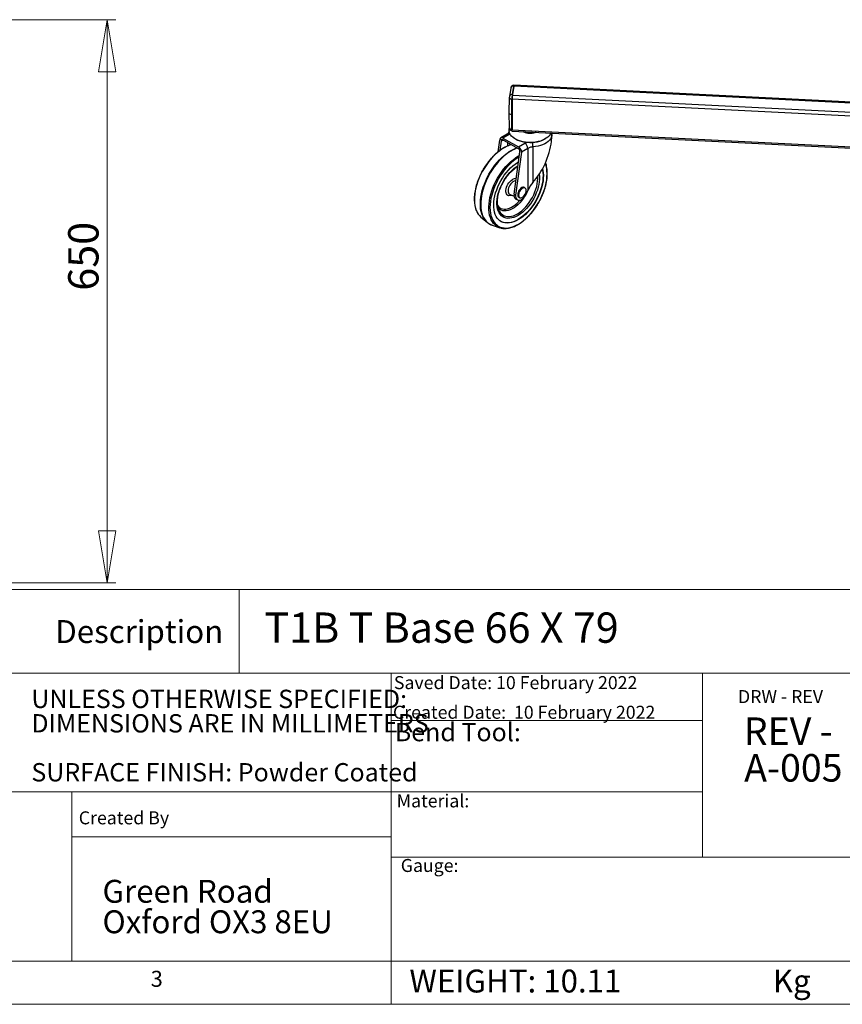
# Model space of a CAD drawing. Units: millimetres. Extents: x 5 to 292, y 5 to 205.
# Drawn here: x 107 to 202, y 5 to 119 of the extents above; entities that cross this region are included whole.
import ezdxf

# ---------------------------------------------------------------- set-up
doc = ezdxf.new("R2010")
doc.units = ezdxf.units.MM
doc.styles.add('SLDTEXTSTYLE0', font='TXT', dxfattribs={"width": 0.75})
doc.styles.add('SLDTEXTSTYLE1', font='TXT', dxfattribs={"width": 0.605})
doc.styles.add('SLDTEXTSTYLE2', font='TXT', dxfattribs={"width": 0.694444})
doc.styles.add('SLDTEXTSTYLE4', font='TXT', dxfattribs={"width": 0.680556})
doc.dimstyles.new('SLDDIMSTYLE1', dxfattribs={"dimtxt": 3.5, "dimasz": 6, "dimexe": 0, "dimexo": 0.0625, "dimgap": 0.875, "dimtad": 1, "dimdec": 0, "dimlfac": 10, "dimrnd": 1e-09, "dimzin": 12, "dimdsep": 46, "dimtxsty": 'SLDTEXTSTYLE0', "dimblk1": 'CLOSED', "dimblk2": 'CLOSED', "dimsah": 1, "dimcen": 0.09, "dimadec": 0, "dimazin": 3, "dimtfac": 1, "dimtdec": 0, "dimtofl": 0, "dimtmove": 0, "dimatfit": 3, "dimldrblk": 'CLOSED', "dimfxl": 1, "dimfrac": 2, "dimtolj": 1, "dimtzin": 12, "dimarcsym": 0})

# ---------------------------------------------------------------- blocks, each defined once
blk = doc.blocks.new('SW_NOTE_0')
at = {"color": 0, "linetype": 'Continuous', "lineweight": 0, "char_height": 2.1167, "attachment_point": 1, "style": 'SLDTEXTSTYLE1'}
for s, insert in [('UNLESS OTHERWISE SPECIFIED:', (0, 2.73)), ('DIMENSIONS ARE IN MILLIMETERS', (0, -0.09)), ('SURFACE FINISH: Powder Coated', (0, -5.74))]:
    blk.add_mtext(s, dxfattribs=dict(at, insert=insert))
blk = doc.blocks.new('SW_NOTE_0_1')
at = {"color": 0, "linetype": 'Continuous', "lineweight": 0, "char_height": 3.175, "attachment_point": 2, "style": 'SLDTEXTSTYLE1'}
for s, insert in [('REV -', (5.71, 4.09)), ('A-005', (6.3, -0.14))]:
    blk.add_mtext(s, dxfattribs=dict(at, insert=insert))
blk = doc.blocks.new('SW_NOTE_0_2')
at = {"color": 0, "linetype": 'Continuous', "lineweight": 0, "attachment_point": 1, "style": 'SLDTEXTSTYLE0'}
for s, insert, char_height in [('Green Road', (0, -0.12), 2.646), ('Oxford OX3 8EU', (0, -3.64), 2.6458)]:
    blk.add_mtext(s, dxfattribs=dict(at, insert=insert, char_height=char_height))
blk = doc.blocks.new('_Closed')
at = {"color": 0, "linetype": 'ByBlock', "lineweight": -2}
for p, q in [((-1, 0.166667), (0, 0)), ((-1, 0.166667), (-1, -0.166667)), ((0, 0), (-1, -0.166667)), ((0, 0), (-1, 0))]:
    blk.add_line(p, q, dxfattribs=at)
blk = doc.blocks.new('_D_2')
at = {"color": 7, "linetype": 'Continuous', "lineweight": 0}
for p, q in [((103.97, 118.68), (117.7, 118.68)), ((116.7, 118.68), (116.7, 53.67)), ((103.97, 53.67), (117.7, 53.67))]:
    blk.add_line(p, q, dxfattribs=at)
at = {"color": 7, "linetype": 'Continuous', "lineweight": 18, "xscale": 6, "yscale": 6}
for p, rotation in [((116.7, 118.68), 90.00000000000014), ((116.7, 53.67), 270.0000000000002)]:
    blk.add_blockref('_Closed', p, dxfattribs=dict(at, rotation=rotation))
at = {"color": 7, "linetype": 'Continuous', "lineweight": 18, "insert": (112.19, 87.39), "char_height": 3.5, "attachment_point": 1, "rotation": 90, "style": 'SLDTEXTSTYLE0'}
blk.add_mtext('650', dxfattribs=at)

msp = doc.modelspace()

# ---------------------------------------------------------------- linework, layer by layer
at = {"color": 7, "linetype": 'Continuous', "lineweight": 25}
for p, q in [((163.26, 110.79), (163.11, 109.81)), ((163.26, 110.8), (163.26, 110.79)), ((163.61, 111.02), (163.46, 110.04)), ((163.48, 110.04), (163.63, 111.02)), ((209.33, 108.81), (163.61, 111.12)), ((163.63, 111.02), (163.61, 111.02)), ((163.1, 109.7), (163.03, 107.97)), ((163.42, 109.49), (163.35, 107.76)), ((163.4, 109.55), (209.23, 107.24)), ((163.4, 105.96), (163.4, 109.55)), ((163.45, 109.49), (163.42, 109.49)), ((163.45, 106.02), (163.45, 109.49)), ((163.46, 110.04), (163.48, 110.04)), ((163.03, 107.96), (163.1, 106.21)), ((163.35, 107.76), (163.42, 106.03)), ((163.4, 105.96), (209.23, 103.65)), ((163.41, 105.83), (209.24, 103.52)), ((163.42, 106.03), (163.45, 106.02)), ((161.81, 103.44), (161.99, 104.79)), ((162.17, 104.65), (162.02, 103.6)), ((162.05, 104.95), (162.29, 104.82)), ((162.84, 105.46), (162.12, 105.04)), ((163.1, 105.44), (162.37, 105.01)), ((162.37, 105.01), (164.16, 104.01)), ((162.41, 104.79), (164.13, 103.82)), ((163.78, 104.91), (163.84, 104.87)), ((167.17, 104.87), (167.23, 104.91)), ((168, 105.42), (167.99, 105.6)), ((168, 105.15), (168, 105.42)), ((164.16, 104.01), (164.89, 104.43)), ((164.25, 103.71), (164.49, 103.58)), ((165.24, 103.82), (164.5, 103.38)), ((165.24, 103.82), (165.24, 98.98)), ((165.83, 103.99), (165.83, 99.9)), ((163.65, 98.55), (164.31, 103.44)), ((164.5, 103.38), (163.83, 98.44)), ((164.89, 99.28), (164.84, 99.31)), ((165.15, 98.75), (165.24, 98.98)), ((163.18, 98.49), (163.65, 98.31)), ((163.65, 98.55), (163.83, 98.44)), ((163.85, 97.97), (164.03, 97.87)), ((164.2, 98.18), (164.25, 98.15)), ((161.9, 96.66), (161.91, 96.64)), ((159.82, 95.9), (160.53, 95.29)), ((160.57, 95.26), (160.53, 95.29)), ((161.13, 94.96), (162.02, 94.66))]:
    msp.add_line(p, q, dxfattribs=at)
at = {"color": 8, "linetype": 'Continuous', "lineweight": 25}
for p, q in [((163.64, 111.06), (209.33, 108.75)), ((163.47, 109.97), (209.25, 107.66)), ((162.41, 104.79), (162.17, 104.65)), ((163.17, 105.49), (163.1, 105.44)), ((162.92, 104.11), (162.92, 104.5)), ((163.27, 104.23), (163.27, 104.31)), ((164.1, 102.91), (164.25, 102.99))]:
    msp.add_line(p, q, dxfattribs=at)
at = {"color": 7, "linetype": 'Continuous', "lineweight": 18}
for p, q in [((104.8, 52.89), (287, 52.89)), ((131.92, 43.25), (131.92, 52.89)), ((185.4, 43.25), (104.8, 43.25)), ((149.45, 43.25), (149.45, 39)), ((185.4, 43.25), (203.6, 43.25)), ((185.4, 43.25), (185.4, 22)), ((149.45, 39), (149.45, 29.54)), ((149.45, 37.76), (185.4, 37.76)), ((185.4, 29.54), (104.8, 29.54)), ((112.6, 29.54), (112.6, 10)), ((149.45, 29.54), (149.45, 10)), ((112.6, 24.34), (149.45, 24.34)), ((149.45, 22), (292, 22)), ((10, 10), (159.4, 10)), ((149.45, 10), (149.45, 5)), ((159.4, 10), (292, 10)), ((5, 5), (292, 5))]:
    msp.add_line(p, q, dxfattribs=at)
at = {"color": 7, "linetype": 'Continuous', "lineweight": 25, "flags": 128}
for points in [[(163.59, 111.06), (163.6, 111.09), (163.6, 111.11), (163.61, 111.12), (163.61, 111.12)], [(163.64, 111.08), (163.64, 111.06), (163.63, 111.02)], [(163.48, 110.04), (163.48, 109.99), (163.47, 109.95)], [(167.89, 105.61), (167.88, 105.6), (167.8, 105.43), (167.69, 105.28), (167.54, 105.13), (167.36, 104.99), (167.16, 104.87), (166.93, 104.76), (166.68, 104.67), (166.42, 104.6), (166.14, 104.55), (165.85, 104.51), (165.55, 104.5), (165.26, 104.5), (164.97, 104.53), (164.69, 104.58), (164.42, 104.64), (164.16, 104.73), (163.93, 104.83), (163.71, 104.95), (163.53, 105.08), (163.37, 105.22), (163.24, 105.38), (163.15, 105.54), (163.09, 105.71), (163.07, 105.88), (163.08, 106.05), (163.1, 106.13)], [(167.17, 104.87), (167.05, 104.81), (166.82, 104.71), (166.57, 104.62), (166.31, 104.56), (166.03, 104.51), (165.74, 104.48), (165.45, 104.48), (165.16, 104.49), (164.88, 104.52), (164.61, 104.58), (164.35, 104.65), (164.1, 104.74), (163.88, 104.85), (163.84, 104.87)], [(164.16, 95.6), (163.89, 95.45), (163.63, 95.34), (163.37, 95.26), (163.11, 95.21), (162.87, 95.19), (162.63, 95.21), (162.41, 95.26), (162.21, 95.34), (162.02, 95.45), (161.85, 95.6), (161.7, 95.77), (161.58, 95.97), (161.47, 96.2), (161.39, 96.45), (161.34, 96.73), (161.31, 97.02), (161.3, 97.33), (161.32, 97.65), (161.36, 97.99), (161.43, 98.33), (161.52, 98.68), (161.64, 99.03), (161.78, 99.38), (161.94, 99.73), (162.11, 100.07), (162.31, 100.4), (162.52, 100.72), (162.75, 101.02), (162.99, 101.3), (163.24, 101.57), (163.5, 101.81), (163.76, 102.02), (164.03, 102.21), (164.16, 102.29)], [(166.91, 101.41), (166.93, 101.32), (166.97, 101.04), (166.99, 100.74), (166.98, 100.42), (166.95, 100.09), (166.9, 99.75), (166.82, 99.4), (166.71, 99.05), (166.59, 98.7), (166.44, 98.35), (166.27, 98.01), (166.08, 97.67), (165.88, 97.35), (165.66, 97.04), (165.42, 96.74), (165.18, 96.47), (164.92, 96.22), (164.66, 95.99), (164.4, 95.79), (164.13, 95.62)], [(166.93, 101.45), (166.96, 101.3), (167.01, 101.02), (167.03, 100.72), (167.02, 100.4), (166.99, 100.07), (166.93, 99.73), (166.85, 99.38), (166.75, 99.03), (166.62, 98.68), (166.47, 98.33), (166.3, 97.98), (166.12, 97.65), (165.91, 97.33), (165.69, 97.02), (165.46, 96.72), (165.21, 96.45), (164.96, 96.2), (164.7, 95.97), (164.43, 95.77), (164.16, 95.6)], [(164.84, 99.31), (164.83, 99.31), (164.75, 99.34), (164.65, 99.33), (164.55, 99.29), (164.44, 99.22), (164.34, 99.12), (164.25, 99.01), (164.17, 98.88), (164.11, 98.74), (164.08, 98.6), (164.07, 98.47)], [(164.41, 98.12), (164.45, 98.12), (164.55, 98.15), (164.66, 98.22), (164.76, 98.31), (164.85, 98.42), (164.93, 98.55), (164.99, 98.69), (165.03, 98.83), (165.04, 98.96), (165.03, 99.07), (164.99, 99.16), (164.99, 99.17)], [(164.89, 99.28), (164.89, 99.28), (164.88, 99.28)], [(163.83, 98.44), (163.82, 98.29), (163.84, 98.15), (163.88, 98.03), (163.95, 97.93), (164.03, 97.87), (164.14, 97.83), (164.25, 97.83), (164.38, 97.86), (164.51, 97.92), (164.64, 98.01), (164.77, 98.12), (164.88, 98.26), (164.99, 98.41), (165.08, 98.58), (165.15, 98.75)], [(164.13, 95.62), (163.86, 95.47), (163.59, 95.36), (163.33, 95.28), (163.08, 95.23), (162.83, 95.21), (162.6, 95.23), (162.38, 95.28), (162.17, 95.36), (162.13, 95.38)]]:
    msp.add_lwpolyline(points, dxfattribs=at)
at = {"color": 8, "linetype": 'Continuous', "lineweight": 25, "flags": 128}
for points in [[(163.1, 109.7), (163.1, 109.68), (163.12, 109.64), (163.15, 109.6), (163.18, 109.57), (163.23, 109.54), (163.29, 109.51), (163.35, 109.5), (163.4, 109.49)], [(163.1, 106.21), (163.1, 106.2), (163.12, 106.16), (163.15, 106.12), (163.18, 106.09), (163.23, 106.06), (163.29, 106.04), (163.35, 106.03), (163.4, 106.03)], [(168, 105.42), (167.99, 105.27), (167.94, 105.09), (167.85, 104.93), (167.73, 104.77), (167.58, 104.62), (167.39, 104.48), (167.18, 104.35), (166.94, 104.24), (166.69, 104.15), (166.41, 104.08), (166.13, 104.03), (165.83, 103.99)], [(163.37, 104.25), (163.15, 104.18), (162.87, 104.07), (162.58, 103.93), (162.29, 103.76), (162, 103.56), (161.72, 103.33), (161.44, 103.08), (161.16, 102.81), (160.9, 102.51), (160.65, 102.19), (160.41, 101.86), (160.19, 101.51), (159.98, 101.16), (159.79, 100.79), (159.62, 100.41), (159.47, 100.04), (159.35, 99.66), (159.25, 99.28), (159.17, 98.91), (159.11, 98.54), (159.08, 98.19), (159.07, 97.85), (159.09, 97.52), (159.13, 97.21), (159.2, 96.92), (159.29, 96.66), (159.3, 96.64)], [(160.53, 95.29), (160.47, 95.35), (160.3, 95.53), (160.15, 95.74), (160.03, 95.98), (159.93, 96.24), (159.85, 96.52), (159.79, 96.82), (159.76, 97.15), (159.76, 97.48), (159.78, 97.84), (159.82, 98.2), (159.88, 98.57), (159.98, 98.95), (160.09, 99.33), (160.22, 99.71), (160.38, 100.09), (160.56, 100.47), (160.75, 100.84), (160.97, 101.2), (161.19, 101.55), (161.44, 101.88), (161.69, 102.2), (161.96, 102.49), (162.24, 102.77), (162.52, 103.02), (162.81, 103.25), (163.1, 103.45), (163.39, 103.62), (163.68, 103.77), (163.97, 103.88), (164.01, 103.89)], [(163.29, 103.51), (163, 103.33), (162.71, 103.11), (162.42, 102.87), (162.14, 102.61), (161.87, 102.32), (161.61, 102.02), (161.36, 101.69), (161.12, 101.35), (160.9, 101), (160.7, 100.63), (160.51, 100.26), (160.34, 99.88), (160.2, 99.5), (160.07, 99.11), (159.97, 98.73), (159.89, 98.36), (159.84, 97.99), (159.81, 97.63), (159.8, 97.29), (159.82, 96.96), (159.86, 96.64), (159.93, 96.35), (160.02, 96.08), (160.13, 95.83), (160.27, 95.61), (160.43, 95.41), (160.6, 95.25), (160.8, 95.11), (161.01, 95), (161.13, 94.96)], [(164.89, 104.43), (164.98, 104.48), (165.02, 104.5)], [(161.49, 94.96), (161.46, 94.98), (161.29, 95.16), (161.14, 95.36), (161.02, 95.59), (160.91, 95.85), (160.83, 96.12), (160.78, 96.42), (160.75, 96.74), (160.74, 97.07), (160.76, 97.42), (160.8, 97.78), (160.87, 98.15), (160.96, 98.53), (161.08, 98.91), (161.21, 99.28), (161.37, 99.66), (161.55, 100.03), (161.75, 100.4), (161.97, 100.75), (162.2, 101.09), (162.44, 101.41), (162.7, 101.72), (162.97, 102.01), (163.24, 102.27), (163.53, 102.51), (163.81, 102.72), (164.1, 102.91)], [(164.23, 102.83), (164.16, 102.79), (163.88, 102.61), (163.59, 102.4), (163.31, 102.16), (163.04, 101.9), (162.77, 101.61), (162.52, 101.3), (162.27, 100.98), (162.05, 100.64), (161.83, 100.29), (161.64, 99.93), (161.46, 99.56), (161.31, 99.18), (161.18, 98.81), (161.07, 98.43), (160.98, 98.06), (160.92, 97.69), (160.88, 97.34), (160.87, 97), (160.88, 96.67), (160.92, 96.36), (160.98, 96.07), (161.07, 95.8), (161.18, 95.55), (161.31, 95.33), (161.46, 95.14), (161.64, 94.98), (161.83, 94.84), (162.05, 94.74), (162.27, 94.67), (162.52, 94.64), (162.77, 94.63), (163.04, 94.66), (163.31, 94.72), (163.59, 94.81), (163.88, 94.94), (164.16, 95.09), (164.45, 95.28), (164.73, 95.49), (165.02, 95.73), (165.29, 95.99), (165.55, 96.28), (165.81, 96.58), (166.05, 96.91), (166.28, 97.25), (166.49, 97.6), (166.69, 97.96), (166.86, 98.33), (167.02, 98.71), (167.15, 99.08), (167.26, 99.46), (167.34, 99.83), (167.41, 100.19), (167.44, 100.55), (167.46, 100.89), (167.44, 101.22), (167.41, 101.53), (167.34, 101.82), (167.26, 102.09), (167.25, 102.11)], [(166.56, 100.83), (166.58, 100.56), (166.58, 100.27), (166.56, 99.97), (166.51, 99.65), (166.43, 99.33), (166.34, 99), (166.21, 98.68), (166.07, 98.35), (165.91, 98.04), (165.73, 97.73), (165.53, 97.44), (165.32, 97.16), (165.1, 96.9), (164.86, 96.66), (164.62, 96.44), (164.38, 96.25), (164.13, 96.09), (163.88, 95.96), (163.63, 95.86), (163.39, 95.79), (163.16, 95.75), (162.93, 95.74), (162.72, 95.77), (162.52, 95.84), (162.34, 95.93), (162.18, 96.05), (162.04, 96.21), (161.92, 96.39), (161.82, 96.6), (161.75, 96.84), (161.7, 97.09), (161.67, 97.37), (161.67, 97.66), (161.7, 97.96), (161.75, 98.28), (161.82, 98.6), (161.92, 98.92), (162.04, 99.25), (162.18, 99.57), (162.34, 99.89), (162.52, 100.2), (162.72, 100.49), (162.93, 100.77), (163.16, 101.03), (163.39, 101.27), (163.63, 101.49), (163.88, 101.68), (164.09, 101.82)], [(163.36, 98.42), (163.31, 98.4), (163.18, 98.37), (163.05, 98.36), (162.94, 98.4), (162.85, 98.46), (162.77, 98.56), (162.72, 98.68), (162.7, 98.82), (162.7, 98.99), (162.72, 99.16), (162.77, 99.34), (162.85, 99.52), (162.94, 99.7), (163.05, 99.86), (163.18, 100.01), (163.31, 100.13), (163.45, 100.23)], [(163.86, 100.08), (163.76, 100.07), (163.64, 100.03), (163.51, 99.95), (163.39, 99.85), (163.28, 99.73), (163.17, 99.58), (163.09, 99.43), (163.02, 99.27), (162.98, 99.1), (162.96, 98.95), (162.97, 98.81), (163, 98.69), (163.05, 98.59), (163.13, 98.52), (163.18, 98.49)], [(164.05, 96.28), (164.29, 96.43), (164.53, 96.62), (164.76, 96.83), (164.99, 97.06), (165.2, 97.31), (165.4, 97.58), (165.59, 97.87), (165.77, 98.17), (165.92, 98.47), (166.05, 98.79), (166.17, 99.1), (166.26, 99.41), (166.32, 99.72), (166.37, 100.03), (166.39, 100.32), (166.38, 100.57)], [(164.88, 99.28), (164.8, 99.31), (164.7, 99.3), (164.6, 99.26), (164.5, 99.19), (164.39, 99.09), (164.3, 98.98), (164.23, 98.85), (164.17, 98.71), (164.13, 98.57), (164.12, 98.44)], [(164.99, 99.17), (164.93, 99.23), (164.85, 99.27), (164.76, 99.27), (164.66, 99.24), (164.55, 99.17), (164.45, 99.08), (164.35, 98.97), (164.27, 98.84), (164.21, 98.7), (164.18, 98.57), (164.16, 98.44)], [(161.74, 97.26), (161.84, 97.12), (161.98, 96.99), (162.13, 96.9), (162.31, 96.84), (162.49, 96.81), (162.69, 96.81), (162.9, 96.85), (163.12, 96.92), (163.34, 97.02), (163.56, 97.15), (163.78, 97.31), (163.99, 97.49), (164.2, 97.7), (164.33, 97.84)], [(164.8, 98.15), (164.7, 98.02), (164.51, 97.76), (164.3, 97.53), (164.09, 97.31), (163.86, 97.12), (163.64, 96.96), (163.41, 96.83), (163.18, 96.72), (162.96, 96.65), (162.75, 96.61), (162.54, 96.6), (162.35, 96.62), (162.17, 96.68), (162, 96.77), (161.86, 96.89), (161.8, 96.96)], [(164.16, 98.44), (164.18, 98.32), (164.21, 98.23), (164.27, 98.16), (164.35, 98.13), (164.41, 98.12)], [(161.91, 96.64), (161.93, 96.6), (162.05, 96.42), (162.18, 96.26), (162.34, 96.14), (162.51, 96.04), (162.7, 95.98), (162.9, 95.95), (163.12, 95.95), (163.34, 95.99), (163.57, 96.05), (163.81, 96.15), (164.05, 96.28)]]:
    msp.add_lwpolyline(points, dxfattribs=at)
at = {"color": 8, "linetype": 'Continuous', "lineweight": 25}
for centre, radius, start, end in [((163.56, 110.71), 0.312, 81.9617, 164.6954), ((163.41, 109.74), 0.311, 81.8587, 166.1646), ((163.36, 105.58), 0.338, 145.5886, 169.3869), ((162.95, 105.25), 0.244, 53.4869, 116.5658), ((165.29, 100.19), 3.88, 108.6239, 121.0039), ((161.58, 103.96), 4.25, 0.3831, 7.0555), ((163.78, 99.75), 0.58, 79.0103, 124.8741), ((164.43, 98.41), 0.314, 173.0549, 236.6731)]:
    msp.add_arc(centre, radius, start, end, dxfattribs=at)
at = {"color": 7, "linetype": 'Continuous', "lineweight": 25}
for centre, radius, start, end in [((166.85, 109.55), 3.45, 173.258, 179.9423), ((163.75, 105.93), 0.347, 174.3762, 195.53), ((165.51, 107.12), 1.54, 241.5535, 292.6639), ((162.24, 104.85), 0.218, 50.4648, 150.322), ((162.31, 104.64), 0.178, 57.6622, 97.5644), ((163.92, 103.48), 0.401, 36.2271, 59.304), ((163.75, 103.35), 0.772, 16.8434, 57.8328), ((164.48, 103.79), 0.761, 2.6922, 58.0915), ((165.91, 102.63), 1.37, 93.2508, 118.9621), ((164.2, 98.42), 0.568, 166.9422, 231.6646), ((164.38, 98.44), 0.315, 173.1629, 235.5916), ((161.09, 97.34), 1.92, 201.341, 228.6723), ((162.59, 96.31), 1.74, 230.7349, 281.2107)]:
    msp.add_arc(centre, radius, start, end, dxfattribs=at)
at = {"color": 8, "linetype": 'Continuous', "lineweight": 25}
msp.add_ellipse((163.61, 110.7), major_axis=(0.022, 0.399), ratio=0.068645, start_param=0.288722, end_param=0.617446, dxfattribs=at)
at = {"color": 7, "linetype": 'Continuous', "lineweight": 25}
for centre, major_axis, ratio, start_param, end_param in [((163.46, 109.72), (0.022, 0.399), 0.068645, 0.617446, 2.188243), ((163.38, 107.96), (0.35, 0), 0.576941, 3.117017, 4.625228), ((162.35, 104.59), (-0.175, 0.473), 0.671495, 0.489047, 0.900563), ((162.38, 104.53), (-0.105, 0.284), 0.671495, 6.198638, 7.183749), ((165.5, 103.21), (1.63, 4.13), 0.459114, 3.98206, 5.2383), ((164.1, 103.56), (-0.105, 0.284), 0.671495, 4.042156, 5.027267), ((164.14, 103.58), (-0.175, 0.473), 0.671495, 4.042156, 4.453673), ((165.96, 98.57), (0.65, 1.65), 0.459114, 0.840467, 1.507413)]:
    msp.add_ellipse(centre, major_axis=major_axis, ratio=ratio, start_param=start_param, end_param=end_param, dxfattribs=at)
for points, knots in [([(163.6, 111.09), (163.58, 111.09), (163.52, 111.09), (163.45, 111.06), (163.38, 111.02), (163.33, 110.97), (163.3, 110.91), (163.28, 110.87), (163.27, 110.82), (163.26, 110.8), (163.26, 110.79)], [0, 0, 0, 0, 0.149905, 0.325887, 0.480557, 0.617527, 0.737393, 0.839569, 0.923379, 1, 1, 1, 1]), ([(163.11, 109.76), (163.11, 109.75), (163.1, 109.74), (163.1, 109.72), (163.1, 109.71), (163.1, 109.7)], [0, 0, 0, 0, 0.1598732, 0.8539356, 1, 1, 1, 1]), ([(163.11, 109.81), (163.11, 109.8), (163.11, 109.79), (163.11, 109.77), (163.11, 109.76)], [0, 0, 0, 0, 0.516084, 1, 1, 1, 1]), ([(163.09, 105.84), (163.07, 105.81), (163.04, 105.74), (163.03, 105.67), (163.02, 105.64)], [0, 0, 0, 0, 0.503375, 1, 1, 1, 1]), ([(163.1, 106.21), (163.1, 106.2), (163.11, 106.16), (163.12, 106.11), (163.14, 106.04), (163.19, 105.97), (163.26, 105.91), (163.35, 105.87), (163.41, 105.86), (163.44, 105.86)], [0, 0, 0, 0, 0.077176, 0.200772, 0.30943, 0.4808, 0.658609, 0.833466, 1, 1, 1, 1]), ([(166.21, 105.69), (166.19, 105.68), (166.14, 105.66), (166.04, 105.62), (165.91, 105.59), (165.76, 105.56), (165.6, 105.54), (165.44, 105.54), (165.27, 105.56), (165.12, 105.58), (164.98, 105.62), (164.87, 105.66), (164.78, 105.7), (164.72, 105.74), (164.69, 105.76), (164.69, 105.77), (164.69, 105.77)], [0, 0, 0, 0, 0.052927, 0.12688, 0.203164, 0.281595, 0.361667, 0.442726, 0.524058, 0.60474, 0.684116, 0.76172, 0.837415, 0.911638, 0.985698, 1, 1, 1, 1]), ([(163.02, 105.64), (163.02, 105.64), (163.02, 105.63), (163.02, 105.62), (162.99, 105.58), (162.94, 105.53), (162.88, 105.49), (162.85, 105.47), (162.84, 105.46)], [0, 0, 0, 0, 0.117493, 0.344319, 0.552023, 0.770571, 0.972239, 1, 1, 1, 1]), ([(167.96, 104.63), (167.98, 104.75), (168, 104.94), (168, 105.09), (168, 105.15)], [0, 0, 0, 0, 0.614362, 1, 1, 1, 1]), ([(163.37, 104.25), (163.33, 104.24), (163.2, 104.22), (162.99, 104.14), (162.71, 104.02), (162.44, 103.88), (162.16, 103.71), (161.89, 103.51), (161.62, 103.29), (161.36, 103.05), (161.1, 102.78), (160.85, 102.5), (160.62, 102.2), (160.39, 101.89), (160.18, 101.57), (159.98, 101.23), (159.8, 100.88), (159.64, 100.53), (159.49, 100.18), (159.37, 99.82), (159.26, 99.46), (159.18, 99.11), (159.11, 98.76), (159.07, 98.42), (159.05, 98.08), (159.05, 97.76), (159.08, 97.46), (159.13, 97.17), (159.19, 96.9), (159.25, 96.74), (159.28, 96.67)], [0, 0, 0, 0, 0.01502, 0.051546, 0.088142, 0.124774, 0.161419, 0.19806, 0.234689, 0.271304, 0.307904, 0.344491, 0.381066, 0.417633, 0.454194, 0.490752, 0.52731, 0.56387, 0.600435, 0.637008, 0.673593, 0.710191, 0.746806, 0.78344, 0.820095, 0.856768, 0.893458, 0.930153, 0.966834, 1, 1, 1, 1]), ([(161.9, 96.66), (161.9, 96.68), (161.86, 96.74), (161.81, 96.89), (161.76, 97.11), (161.73, 97.34), (161.72, 97.59), (161.73, 97.86), (161.76, 98.13), (161.82, 98.42), (161.89, 98.71), (161.98, 99.01), (162.1, 99.3), (162.23, 99.6), (162.38, 99.88), (162.54, 100.16), (162.72, 100.43), (162.91, 100.69), (163.11, 100.93), (163.32, 101.15), (163.54, 101.35), (163.76, 101.53), (163.94, 101.66), (164.05, 101.73), (164.09, 101.75)], [0, 0, 0, 0, 0.010172, 0.059084, 0.107502, 0.155673, 0.203758, 0.251834, 0.299948, 0.348125, 0.396371, 0.444682, 0.493046, 0.541451, 0.589882, 0.638324, 0.68676, 0.735171, 0.783541, 0.831856, 0.8801, 0.928261, 0.97633, 1, 1, 1, 1]), ([(162.96, 94.6), (162.98, 94.6), (163.08, 94.62), (163.28, 94.67), (163.55, 94.75), (163.82, 94.87), (164.1, 95.02), (164.37, 95.19), (164.65, 95.39), (164.92, 95.61), (165.18, 95.85), (165.44, 96.11), (165.68, 96.39), (165.92, 96.69), (166.15, 97), (166.36, 97.33), (166.55, 97.67), (166.74, 98.01), (166.9, 98.36), (167.04, 98.72), (167.17, 99.08), (167.28, 99.43), (167.36, 99.79), (167.43, 100.14), (167.47, 100.48), (167.49, 100.81), (167.48, 101.13), (167.46, 101.44), (167.41, 101.73), (167.35, 101.98), (167.3, 102.12), (167.27, 102.17)], [0, 0, 0, 0, 0.008245, 0.043882, 0.079624, 0.115434, 0.15128, 0.187139, 0.222993, 0.258836, 0.294665, 0.330479, 0.366281, 0.402071, 0.437853, 0.473629, 0.509403, 0.545176, 0.580951, 0.616732, 0.65252, 0.688319, 0.724132, 0.759961, 0.795809, 0.831677, 0.867563, 0.903465, 0.939373, 0.975266, 1, 1, 1, 1]), ([(164.98, 99.19), (164.98, 99.2), (164.96, 99.23), (164.93, 99.26), (164.89, 99.28), (164.88, 99.28)], [0, 0, 0, 0, 0.11091, 0.793381, 1, 1, 1, 1]), ([(164.26, 98.14), (164.28, 98.13), (164.32, 98.11), (164.37, 98.12), (164.39, 98.12)], [0, 0, 0, 0, 0.61546, 1, 1, 1, 1]), ([(160.57, 95.26), (160.6, 95.24), (160.68, 95.17), (160.84, 95.08), (161.02, 94.99), (161.14, 94.96), (161.18, 94.94)], [0, 0, 0, 0, 0.128926, 0.473108, 0.816109, 1, 1, 1, 1])]:
    msp.add_open_spline(points, degree=3, knots=knots, dxfattribs=at)

# ---------------------------------------------------------------- block references
at = {"color": 7, "linetype": 'Continuous', "lineweight": 0}
for name, p in [('SW_NOTE_0', (107.94, 38.59)), ('SW_NOTE_0_1', (189.58, 34.03)), ('SW_NOTE_0_2', (116.15, 19.49))]:
    msp.add_blockref(name, p, dxfattribs=at)

# ---------------------------------------------------------------- texts
at = {"color": 7, "linetype": 'Continuous', "lineweight": 0, "attachment_point": 1}
for s, insert, char_height, style in [('T1B T Base 66 X 79', (134.83, 50.24), 3.5, 'SLDTEXTSTYLE4'), ('Description', (110.7, 49.36), 2.6458, 'SLDTEXTSTYLE1'), ('Saved Date: 10 February 2022', (149.78, 42.89), 1.5, 'SLDTEXTSTYLE0'), ('DRW - REV', (189.49, 41.28), 1.5, 'SLDTEXTSTYLE2'), ('Created Date:  10 February 2022', (149.67, 39.47), 1.5, 'SLDTEXTSTYLE0'), ('Bend Tool:', (149.88, 37.49), 2.117, 'SLDTEXTSTYLE1'), ('Material:', (150.1, 29.24), 1.5, 'SLDTEXTSTYLE0'), ('Created By', (113.41, 27.28), 1.5, 'SLDTEXTSTYLE0'), ('Gauge:', (150.57, 21.78), 1.5, 'SLDTEXTSTYLE0'), ('3', (121.71, 8.87), 1.85, 'SLDTEXTSTYLE0'), ('WEIGHT: 10.11', (151.57, 9.01), 2.6458, 'SLDTEXTSTYLE0'), ('Kg', (193.51, 9.01), 2.646, 'SLDTEXTSTYLE0')]:
    msp.add_mtext(s, dxfattribs=dict(at, insert=insert, char_height=char_height, style=style))

# ---------------------------------------------------------------- dimensions: what is measured, and where the dimension line sits
at = {"color": 7, "linetype": 'Continuous', "lineweight": 18}
dim = msp.add_linear_dim(base=(116.7, 53.67), p1=(102.97, 118.68), p2=(102.97, 53.67), angle=90, dimstyle='SLDDIMSTYLE1', dxfattribs=at)
dim.commit()
dim.dimension.update_dxf_attribs({"geometry": '_D_2', "text_midpoint": (116.7, 91.26), "dimtype": 160})

doc.saveas('drawing.dxf')
